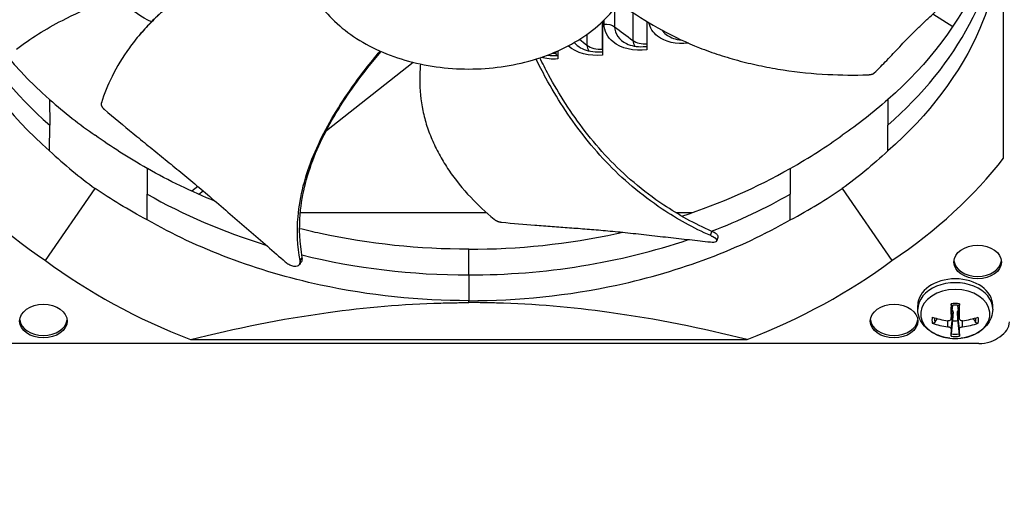
# Model space of a CAD drawing. Units: inches. Extents: x 0.5 to 67.5, y 1.5 to 42.5.
# Drawn here: x 10.5 to 14.7, y 30.1 to 32.2 of the extents above; entities that cross this region are included whole.
import ezdxf

# ---------------------------------------------------------------- set-up
doc = ezdxf.new("R2010")
doc.units = ezdxf.units.IN
doc.header["$LTSCALE"] = 4
doc.header["$MEASUREMENT"] = 0
for name, color, linetype, lineweight in [('Motor', 95, 'Continuous', 25), ('Visible (ANSI)', 7, 'Continuous', 25), ('Visible Narrow (ANSI)', 7, 'Continuous', 25)]:
    doc.layers.add(name, color=color, linetype=linetype, lineweight=lineweight)

msp = doc.modelspace()

# ---------------------------------------------------------------- linework, layer by layer
at = {"layer": 'Motor'}
for p, q in [((14.7279, 31.5831), (14.7279, 33.2748)), ((14.424, 32.203), (14.5095, 32.1494)), ((11.817, 31.7023), (12.1904, 31.9951)), ((10.6278, 31.8355), (10.6283, 31.7244)), ((14.2301, 31.8355), (14.2297, 31.7244)), ((10.6278, 31.6142), (10.6283, 31.7244)), ((11.8095, 31.6963), (11.8095, 31.6964)), ((14.2301, 31.6142), (14.2297, 31.7244)), ((10.5669, 31.67), (10.5666, 31.6699)), ((14.291, 31.67), (14.2913, 31.6699)), ((11.0476, 31.5386), (11.0471, 31.4283)), ((13.8103, 31.5386), (13.8108, 31.4283)), ((11.0474, 31.4929), (11.0474, 31.4929)), ((13.8105, 31.4929), (13.8105, 31.4929)), ((10.6101, 31.1428), (10.8239, 31.452)), ((11.2644, 31.4616), (11.2384, 31.4409)), ((11.2881, 31.4416), (11.2696, 31.4269)), ((14.034, 31.452), (14.2479, 31.1428)), ((11.0476, 31.3173), (11.0471, 31.4283)), ((13.8103, 31.3173), (13.8108, 31.4283)), ((11.0474, 31.3598), (11.0474, 31.3597)), ((13.8105, 31.3598), (13.8105, 31.3597)), ((11.7054, 31.3486), (12.5051, 31.3486)), ((13.2843, 31.3486), (13.2843, 31.3486)), ((13.319, 31.3486), (13.3885, 31.3486)), ((13.3207, 31.3262), (13.3207, 31.3262)), ((11.6926, 31.2821), (11.6926, 31.2821)), ((11.1396, 31.2675), (11.1392, 31.2675)), ((13.4958, 31.229), (13.4954, 31.2276)), ((13.7188, 31.2675), (13.7183, 31.2675)), ((12.429, 31.0808), (12.429, 31.1915)), ((11.3509, 31.1713), (11.3511, 31.1713)), ((11.7015, 31.1262), (11.7009, 31.1255)), ((12.429, 31.0808), (12.429, 30.9702)), ((12.429, 30.9619), (12.429, 30.97)), ((14.3589, 30.9336), (14.3589, 30.9501)), ((14.5018, 30.8919), (14.5092, 30.9514)), ((14.5019, 30.8931), (14.5091, 30.9514)), ((14.5379, 30.8919), (14.5305, 30.9514)), ((14.5379, 30.8931), (14.5307, 30.9514)), ((14.6809, 30.9336), (14.6809, 30.9501)), ((14.5019, 30.8489), (14.5102, 30.9161)), ((14.5379, 30.8489), (14.5295, 30.9161)), ((14.4886, 30.8583), (14.4885, 30.8837)), ((14.5512, 30.8583), (14.5513, 30.8837)), ((14.6207, 30.7859), (10.2372, 30.7859)), ((11.2327, 30.8033), (13.6252, 30.8033))]:
    msp.add_line(p, q, dxfattribs=at)
msp.add_arc((14.5199, 31.0168), 0.2093, 263.5617, 276.4383, dxfattribs=at)
for centre, major_axis, ratio, start_param, end_param in [((12.4179, 32.7016), (2.281, 0), 0.690922, 3.175439, 3.810372), ((12.4401, 32.7016), (2.281, 0), 0.690922, 5.614406, 6.249339), ((12.4612, 32.4533), (2.6381, 0.0406), 0.689103, 3.618289, 3.924082), ((12.3967, 32.4533), (2.6381, -0.0406), 0.689103, 5.500696, 5.806489), ((12.429, 32.6937), (2.2287, 0), 0.723671, 4.04361, 4.310617), ((12.429, 32.6937), (2.2287, 0), 0.723671, 5.19975, 5.381168), ((12.429, 32.6937), (2.2287, 0), 0.723671, 4.712389, 5.150237), ((12.429, 32.6937), (2.2287, 0), 0.723671, 4.384852, 4.712389), ((12.4634, 32.4517), (2.5714, 0.0461), 0.72528, 3.894577, 4.20037), ((12.3945, 32.4517), (2.5714, -0.0461), 0.72528, 5.224407, 5.530201), ((14.6162, 31.1469), (-0.1021, 0), 0.707107, 0.073192, 3.0684), ((14.5199, 30.9501), (-0.161, 0), 0.707107, 3.141593, 6.283185), ((14.5199, 30.9336), (0.161, 0), 0.707107, 0, 3.141593), ((14.5199, 30.9128), (-0.1489, 0), 0.707107, 1.729049, 7.695729), ((14.5209, 31.0167), (-0.0082, -0.2091), 0.084056, 5.007479, 5.34807), ((14.5199, 30.8868), (-0.1003, 0), 0.707107, 4.530132, 4.894646), ((14.5188, 31.0167), (-0.0082, 0.2091), 0.084056, 4.076708, 4.417299), ((14.5199, 30.8868), (-0.1003, 0), 0.707107, 6.100929, 6.465442), ((14.5198, 31.016), (-0.2091, 0.0087), 0.64243, 1.106822, 1.447413), ((14.5199, 30.8894), (-0.089, 0), 0.707107, 6.174226, 6.48113), ((14.5199, 31.016), (-0.2091, -0.0087), 0.64243, 1.694179, 2.034771), ((14.5199, 30.8894), (0.089, 0), 0.707107, 6.085241, 6.392145), ((14.5199, 30.8868), (0.1003, 0), 0.707107, 6.100929, 6.465442), ((10.601, 30.8929), (0.1021, 0), 0.707107, 3.214785, 6.209993), ((14.2569, 30.8929), (-0.1021, 0), 0.707107, 0.073192, 3.0684), ((14.5198, 31.0174), (0.209, 0.0103), 0.765687, 4.184025, 4.524617), ((14.5209, 31.0167), (-0.0176, -0.2086), 0.039201, 5.650813, 5.991405), ((14.5199, 30.9274), (-0.0621, 0), 0.707107, 1.377291, 1.764301), ((14.5188, 31.0167), (0.0176, -0.2086), 0.039201, 0.29178, 0.632372), ((14.5199, 31.0174), (0.209, -0.0103), 0.765687, 4.900161, 5.240753), ((14.6281, 30.8791), (0.1245, 0), 0.690922, 5.443785, 6.283185), ((14.5199, 30.8868), (0.1003, 0), 0.707107, 4.530132, 4.894646), ((14.5199, 30.8894), (-0.089, 0), 0.707107, 1.372852, 1.768741), ((14.6207, 30.8739), (0.1216, 0), 0.723671, 4.712389, 5.551789)]:
    msp.add_ellipse(centre, major_axis=major_axis, ratio=ratio, start_param=start_param, end_param=end_param, dxfattribs=at)
for centre in [(14.6162, 31.1364), (10.601, 30.8823), (14.2569, 30.8823)]:
    msp.add_ellipse(centre, major_axis=(-0.1021, 0), ratio=0.707107, dxfattribs=at)
for points, knots in [([(12.429, 32.981), (12.4272, 32.981), (12.4254, 32.981), (12.4236, 32.981), (12.3315, 32.9805), (12.2395, 32.9673), (12.1544, 32.9424), (12.0676, 32.917), (11.988, 32.8794), (11.9216, 32.8324), (11.8552, 32.7855), (11.802, 32.7292), (11.766, 32.6678), (11.7301, 32.6064), (11.7114, 32.5401), (11.7114, 32.4736), (11.7114, 32.4724), (11.7114, 32.4711), (11.7114, 32.4699), (11.7121, 32.4047), (11.7308, 32.3397), (11.766, 32.2795), (11.802, 32.2181), (11.8552, 32.1618), (11.9216, 32.1149), (11.988, 32.0679), (12.0676, 32.0303), (12.1544, 32.0049), (12.1978, 31.9922), (12.2429, 31.9825), (12.289, 31.976), (12.335, 31.9695), (12.382, 31.9663), (12.429, 31.9663)], [-2.254149, -2.254149, -2.254149, -2.254149, -2.248812, -2.248812, -2.248812, -1.972384, -1.972384, -1.972384, -1.690612, -1.690612, -1.690612, -1.408843, -1.408843, -1.408843, -1.127075, -1.127075, -1.127075, -1.121743, -1.121743, -1.121743, -0.845316, -0.845316, -0.845316, -0.563549, -0.563549, -0.563549, -0.281776, -0.281776, -0.281776, -0.140888, -0.140888, -0.140888, 0, 0, 0, 0]), ([(12.429, 31.9663), (12.4759, 31.9663), (12.5229, 31.9695), (12.5689, 31.976), (12.615, 31.9825), (12.6601, 31.9922), (12.7036, 32.0049), (12.7903, 32.0303), (12.8699, 32.0679), (12.9363, 32.1149), (13.0028, 32.1618), (13.0559, 32.2181), (13.0919, 32.2795), (13.1278, 32.3408), (13.1465, 32.4072), (13.1465, 32.4736), (13.1465, 32.4749), (13.1465, 32.4762), (13.1465, 32.4774), (13.1458, 32.5426), (13.1272, 32.6076), (13.0919, 32.6678), (13.0559, 32.7292), (13.0028, 32.7854), (12.9364, 32.8324), (12.8699, 32.8794), (12.7903, 32.917), (12.7036, 32.9424), (12.6168, 32.9678), (12.5229, 32.981), (12.429, 32.981)], [-4.508298, -4.508298, -4.508298, -4.508298, -4.367414, -4.367414, -4.367414, -4.226523, -4.226523, -4.226523, -3.944761, -3.944761, -3.944761, -3.662992, -3.662992, -3.662992, -3.381224, -3.381224, -3.381224, -3.375886, -3.375886, -3.375886, -3.099458, -3.099458, -3.099458, -2.817686, -2.817686, -2.817686, -2.535918, -2.535918, -2.535918, -2.254149, -2.254149, -2.254149, -2.254149]), ([(10.1424, 32.7016), (10.154, 32.5881), (10.1836, 32.474), (10.232, 32.362), (10.3158, 32.1678), (10.4525, 31.9886), (10.6277, 31.8354)], [-2.614217, -2.614217, -2.614217, -2.614217, -2.063884, -2.063884, -2.063884, -1.110055, -1.110055, -1.110055, -1.110055]), ([(14.7155, 32.7016), (14.7039, 32.5881), (14.6743, 32.474), (14.6259, 32.362), (14.5421, 32.1678), (14.4055, 31.9886), (14.2302, 31.8354)], [-2.614217, -2.614217, -2.614217, -2.614217, -2.063884, -2.063884, -2.063884, -1.110055, -1.110055, -1.110055, -1.110055]), ([(10.1367, 32.5909), (10.1367, 32.4415), (10.1679, 32.2892), (10.232, 32.1407), (10.3158, 31.9465), (10.4525, 31.7673), (10.6277, 31.6141)], [-2.793696, -2.793696, -2.793696, -2.793696, -2.063884, -2.063884, -2.063884, -1.110055, -1.110055, -1.110055, -1.110055]), ([(14.7212, 32.5909), (14.7212, 32.4415), (14.6901, 32.2892), (14.6259, 32.1407), (14.5421, 31.9465), (14.4055, 31.7673), (14.2302, 31.6141)], [-2.793696, -2.793696, -2.793696, -2.793696, -2.063884, -2.063884, -2.063884, -1.110055, -1.110055, -1.110055, -1.110055]), ([(10.4849, 32.0514), (10.5448, 32.0972), (10.6588, 32.168), (10.838, 32.2491), (11.006, 32.3076), (11.1812, 32.3542), (11.3611, 32.391), (11.5389, 32.4184), (11.6567, 32.4319), (11.7132, 32.4375)], [0.110674, 0.110674, 0.110674, 0.110674, 0.378033, 0.56705, 0.756067, 0.945083, 1.1341, 1.323116, 1.497392, 1.497392, 1.497392, 1.497392]), ([(11.3911, 32.3947), (11.3722, 32.3854), (11.3016, 32.3489), (11.212, 32.2932), (11.1265, 32.2261), (11.0682, 32.1725), (11.0244, 32.1255), (10.9925, 32.0867), (10.9476, 32.0276), (10.8948, 31.9391), (10.8622, 31.8589), (10.85, 31.8213)], [-1.0127512, -1.0127512, -1.0127512, -1.0127512, -0.9450832, -0.7560665, -0.6615582, -0.5670499, -0.4725416, -0.4252874, -0.3780333, -0.1890166, -0.0211877, -0.0211877, -0.0211877, -0.0211877]), ([(11.3829, 32.3933), (11.3691, 32.3864), (11.3555, 32.3794), (11.3421, 32.3723), (11.2913, 32.3451), (11.2433, 32.3156), (11.1989, 32.2836), (11.1767, 32.2676), (11.1555, 32.251), (11.1352, 32.2339), (11.1148, 32.2168), (11.0955, 32.1991), (11.0771, 32.181), (11.0587, 32.1628), (11.0413, 32.1442), (11.0249, 32.1252), (11.0241, 32.1244), (11.0234, 32.1235), (11.0227, 32.1227)], [-0.9948848, -0.9948848, -0.9948848, -0.9948848, -0.9450832, -0.9450832, -0.9450832, -0.7560665, -0.7560665, -0.7560665, -0.6615582, -0.6615582, -0.6615582, -0.5670499, -0.5670499, -0.5670499, -0.4725416, -0.4725416, -0.4725416, -0.4683512, -0.4683512, -0.4683512, -0.4683512]), ([(13.074, 32.2515), (13.0874, 32.2417), (13.1462, 32.1998), (13.2573, 32.1305), (13.3912, 32.0673), (13.5059, 32.0261), (13.5951, 31.9999), (13.6716, 31.982), (13.7338, 31.9701), (13.8279, 31.9545), (13.965, 31.9407), (14.0867, 31.9396), (14.1434, 31.9414)], [-1.190458, -1.190458, -1.190458, -1.190458, -1.1341, -0.945083, -0.756067, -0.661558, -0.56705, -0.472542, -0.425287, -0.378033, -0.189017, -0.021188, -0.021188, -0.021188, -0.021188]), ([(14.172, 31.9492), (14.1912, 31.968), (14.2088, 31.9859), (14.2257, 32.0035), (14.2352, 32.0134), (14.2444, 32.0232), (14.2536, 32.033), (14.2628, 32.0427), (14.272, 32.0524), (14.2812, 32.0622), (14.2905, 32.072), (14.2998, 32.0818), (14.3094, 32.0918), (14.319, 32.1017), (14.3289, 32.1118), (14.3392, 32.1221), (14.3495, 32.1324), (14.3601, 32.1429), (14.3715, 32.1537), (14.3828, 32.1646), (14.3948, 32.1757), (14.4067, 32.1869), (14.4186, 32.198), (14.4305, 32.2091), (14.4424, 32.2202), (14.4543, 32.2313), (14.4662, 32.2425), (14.4781, 32.2536), (14.4896, 32.2643), (14.5011, 32.2751), (14.5126, 32.2858)], [-0.9201852, -0.9201852, -0.9201852, -0.9201852, -0.7810429, -0.7810429, -0.7810429, -0.7029386, -0.7029386, -0.7029386, -0.6248343, -0.6248343, -0.6248343, -0.54673, -0.54673, -0.54673, -0.4686257, -0.4686257, -0.4686257, -0.3905214, -0.3905214, -0.3905214, -0.3124171, -0.3124171, -0.3124171, -0.2343129, -0.2343129, -0.2343129, -0.1562086, -0.1562086, -0.1562086, -0.0807838, -0.0807838, -0.0807838, -0.0807838]), ([(11.7038, 31.1425), (11.6922, 31.2047), (11.6881, 31.3129), (11.7146, 31.4641), (11.7587, 31.5948), (11.8207, 31.7221), (11.8967, 31.8461), (11.9741, 31.9528), (12.0268, 32.0177), (12.0484, 32.0435)], [0.110674, 0.110674, 0.110674, 0.110674, 0.378033, 0.56705, 0.756067, 0.945083, 1.1341, 1.323116, 1.449495, 1.449495, 1.449495, 1.449495]), ([(11.7138, 31.1561), (11.7021, 31.2177), (11.6978, 31.3249), (11.7239, 31.475), (11.768, 31.6049), (11.83, 31.7313), (11.9063, 31.8542), (11.9823, 31.9572), (12.0331, 32.0188), (12.0526, 32.0417)], [0.111902, 0.111902, 0.111902, 0.111902, 0.378033, 0.56705, 0.756067, 0.945083, 1.1341, 1.323116, 1.43693, 1.43693, 1.43693, 1.43693]), ([(13.4688, 31.2497), (13.3945, 31.2826), (13.2753, 31.3488), (13.1291, 31.4593), (13.0162, 31.5666), (12.9183, 31.6816), (12.833, 31.8024), (12.7677, 31.9122), (12.7317, 31.9818), (12.7181, 32.0093)], [0.110674, 0.110674, 0.110674, 0.110674, 0.378033, 0.56705, 0.756067, 0.945083, 1.1341, 1.323116, 1.445548, 1.445548, 1.445548, 1.445548]), ([(13.4734, 31.2683), (13.3999, 31.3008), (13.2817, 31.3663), (13.1367, 31.4759), (13.0245, 31.5826), (12.9274, 31.697), (12.8432, 31.8172), (12.7805, 31.9237), (12.7464, 31.99), (12.7344, 32.0145)], [0.111902, 0.111902, 0.111902, 0.111902, 0.378033, 0.56705, 0.756067, 0.945083, 1.1341, 1.323116, 1.433089, 1.433089, 1.433089, 1.433089]), ([(12.2213, 31.988), (12.2194, 31.9659), (12.2162, 31.8987), (12.2247, 31.8092), (12.2481, 31.721), (12.2729, 31.656), (12.2992, 31.603), (12.3234, 31.5617), (12.3628, 31.5006), (12.4304, 31.4172), (12.502, 31.3502), (12.5376, 31.3206)], [-1.037701, -1.037701, -1.037701, -1.037701, -0.945083, -0.756067, -0.661558, -0.56705, -0.472542, -0.425287, -0.378033, -0.189017, -0.021188, -0.021188, -0.021188, -0.021188]), ([(14.1434, 31.9414), (14.1441, 31.9414), (14.1448, 31.9415), (14.1455, 31.9415), (14.1462, 31.9415), (14.1469, 31.9416), (14.1476, 31.9416), (14.1483, 31.9417), (14.149, 31.9418), (14.1497, 31.9418), (14.1505, 31.9419), (14.1512, 31.942), (14.1519, 31.9421), (14.1526, 31.9422), (14.1533, 31.9423), (14.154, 31.9424), (14.1547, 31.9425), (14.1554, 31.9426), (14.156, 31.9427), (14.1567, 31.9429), (14.1574, 31.943), (14.1581, 31.9432), (14.1587, 31.9433), (14.1594, 31.9435), (14.16, 31.9436), (14.1606, 31.9438), (14.1612, 31.9439), (14.1619, 31.9441), (14.1625, 31.9443), (14.163, 31.9445), (14.1636, 31.9447), (14.1642, 31.9449), (14.1647, 31.9451), (14.1652, 31.9453), (14.1657, 31.9454), (14.1662, 31.9457), (14.1667, 31.9459), (14.1672, 31.9461), (14.1677, 31.9463), (14.1681, 31.9465), (14.1685, 31.9467), (14.1689, 31.9469), (14.1693, 31.9472), (14.1697, 31.9474), (14.17, 31.9476), (14.1704, 31.9478), (14.1707, 31.948), (14.171, 31.9483), (14.1713, 31.9485), (14.1715, 31.9487), (14.1718, 31.9489), (14.172, 31.9492)], [-0.03723766, -0.03723766, -0.03723766, -0.03723766, -0.03516344, -0.03516344, -0.03516344, -0.03304785, -0.03304785, -0.03304785, -0.03089505, -0.03089505, -0.03089505, -0.02870973, -0.02870973, -0.02870973, -0.02649704, -0.02649704, -0.02649704, -0.02426256, -0.02426256, -0.02426256, -0.02201224, -0.02201224, -0.02201224, -0.01975229, -0.01975229, -0.01975229, -0.01748905, -0.01748905, -0.01748905, -0.01522896, -0.01522896, -0.01522896, -0.01297838, -0.01297838, -0.01297838, -0.01074353, -0.01074353, -0.01074353, -0.00853037, -0.00853037, -0.00853037, -0.00634449, -0.00634449, -0.00634449, -0.0041911, -0.0041911, -0.0041911, -0.00207488, -0.00207488, -0.00207488, 0, 0, 0, 0]), ([(10.85, 31.8213), (10.8498, 31.8208), (10.8497, 31.8204), (10.8496, 31.8199), (10.8495, 31.8194), (10.8494, 31.8189), (10.8493, 31.8184), (10.8492, 31.8179), (10.8492, 31.8173), (10.8492, 31.8168), (10.8492, 31.8163), (10.8492, 31.8157), (10.8492, 31.8152), (10.8492, 31.8146), (10.8493, 31.814), (10.8494, 31.8135), (10.8494, 31.8129), (10.8495, 31.8123), (10.8497, 31.8117), (10.8498, 31.8111), (10.85, 31.8105), (10.8501, 31.8099), (10.8503, 31.8093), (10.8505, 31.8087), (10.8507, 31.8081), (10.851, 31.8075), (10.8512, 31.8069), (10.8515, 31.8063), (10.8518, 31.8057), (10.8521, 31.8051), (10.8524, 31.8045), (10.8527, 31.8039), (10.8531, 31.8033), (10.8534, 31.8027), (10.8538, 31.8021), (10.8542, 31.8016), (10.8546, 31.801), (10.855, 31.8004), (10.8554, 31.7999), (10.8558, 31.7993), (10.8563, 31.7988), (10.8567, 31.7982), (10.8572, 31.7977), (10.8577, 31.7972), (10.8581, 31.7966), (10.8586, 31.7961), (10.8591, 31.7956), (10.8596, 31.7952), (10.8601, 31.7947), (10.8606, 31.7942), (10.8611, 31.7938), (10.8617, 31.7933)], [-0.03723766, -0.03723766, -0.03723766, -0.03723766, -0.03516344, -0.03516344, -0.03516344, -0.03304785, -0.03304785, -0.03304785, -0.03089505, -0.03089505, -0.03089505, -0.02870973, -0.02870973, -0.02870973, -0.02649704, -0.02649704, -0.02649704, -0.02426256, -0.02426256, -0.02426256, -0.02201224, -0.02201224, -0.02201224, -0.01975229, -0.01975229, -0.01975229, -0.01748905, -0.01748905, -0.01748905, -0.01522896, -0.01522896, -0.01522896, -0.01297838, -0.01297838, -0.01297838, -0.01074353, -0.01074353, -0.01074353, -0.00853037, -0.00853037, -0.00853037, -0.00634449, -0.00634449, -0.00634449, -0.0041911, -0.0041911, -0.0041911, -0.00207488, -0.00207488, -0.00207488, 0, 0, 0, 0]), ([(10.8617, 31.7933), (10.9054, 31.7563), (10.9462, 31.7225), (10.9858, 31.6901), (11.008, 31.6719), (11.0298, 31.6541), (11.0515, 31.6364), (11.0732, 31.6188), (11.0948, 31.6012), (11.1166, 31.5835), (11.1384, 31.5657), (11.1604, 31.5478), (11.1828, 31.5293), (11.2053, 31.5108), (11.2282, 31.4918), (11.2519, 31.4721), (11.2755, 31.4523), (11.2999, 31.4317), (11.3254, 31.4098), (11.3509, 31.388), (11.3777, 31.3648), (11.4043, 31.3418), (11.4309, 31.3188), (11.4574, 31.2958), (11.484, 31.2728), (11.5105, 31.2498), (11.5371, 31.2268), (11.5637, 31.2039), (11.5893, 31.1816), (11.615, 31.1594), (11.6407, 31.1372)], [-0.9201852, -0.9201852, -0.9201852, -0.9201852, -0.7810429, -0.7810429, -0.7810429, -0.7029386, -0.7029386, -0.7029386, -0.6248343, -0.6248343, -0.6248343, -0.54673, -0.54673, -0.54673, -0.4686257, -0.4686257, -0.4686257, -0.3905214, -0.3905214, -0.3905214, -0.3124171, -0.3124171, -0.3124171, -0.2343129, -0.2343129, -0.2343129, -0.1562086, -0.1562086, -0.1562086, -0.0807838, -0.0807838, -0.0807838, -0.0807838]), ([(12.429, 30.97), (12.2177, 30.9701), (12.0023, 30.9921), (11.7922, 31.0374), (11.5175, 31.0967), (11.2642, 31.1933), (11.0475, 31.3172)], [-2.793696, -2.793696, -2.793696, -2.793696, -2.063884, -2.063884, -2.063884, -1.110055, -1.110055, -1.110055, -1.110055]), ([(12.429, 30.97), (12.6403, 30.9701), (12.8556, 30.9921), (13.0657, 31.0374), (13.3404, 31.0967), (13.5937, 31.1933), (13.8104, 31.3172)], [-2.793696, -2.793696, -2.793696, -2.793696, -2.063884, -2.063884, -2.063884, -1.110055, -1.110055, -1.110055, -1.110055]), ([(12.5376, 31.3206), (12.538, 31.3202), (12.5385, 31.3199), (12.539, 31.3195), (12.5394, 31.3192), (12.5399, 31.3188), (12.5404, 31.3184), (12.541, 31.3181), (12.5415, 31.3177), (12.542, 31.3174), (12.5426, 31.317), (12.5432, 31.3167), (12.5437, 31.3163), (12.5443, 31.316), (12.5449, 31.3156), (12.5456, 31.3153), (12.5462, 31.3149), (12.5468, 31.3146), (12.5475, 31.3143), (12.5481, 31.314), (12.5488, 31.3136), (12.5495, 31.3133), (12.5501, 31.313), (12.5508, 31.3127), (12.5515, 31.3124), (12.5522, 31.3121), (12.5529, 31.3119), (12.5536, 31.3116), (12.5543, 31.3113), (12.555, 31.3111), (12.5557, 31.3108), (12.5564, 31.3106), (12.5572, 31.3103), (12.5579, 31.3101), (12.5586, 31.3099), (12.5593, 31.3097), (12.56, 31.3095), (12.5607, 31.3093), (12.5614, 31.3091), (12.5621, 31.3089), (12.5628, 31.3088), (12.5635, 31.3086), (12.5641, 31.3085), (12.5648, 31.3084), (12.5655, 31.3082), (12.5661, 31.3081), (12.5668, 31.308), (12.5674, 31.3079), (12.5681, 31.3078), (12.5687, 31.3077), (12.5693, 31.3077), (12.5699, 31.3076)], [-0.03723766, -0.03723766, -0.03723766, -0.03723766, -0.03516344, -0.03516344, -0.03516344, -0.03304785, -0.03304785, -0.03304785, -0.03089505, -0.03089505, -0.03089505, -0.02870973, -0.02870973, -0.02870973, -0.02649704, -0.02649704, -0.02649704, -0.02426256, -0.02426256, -0.02426256, -0.02201224, -0.02201224, -0.02201224, -0.01975229, -0.01975229, -0.01975229, -0.01748905, -0.01748905, -0.01748905, -0.01522896, -0.01522896, -0.01522896, -0.01297838, -0.01297838, -0.01297838, -0.01074353, -0.01074353, -0.01074353, -0.00853037, -0.00853037, -0.00853037, -0.00634449, -0.00634449, -0.00634449, -0.0041911, -0.0041911, -0.0041911, -0.00207488, -0.00207488, -0.00207488, 0, 0, 0, 0]), ([(12.429, 31.1913), (12.2177, 31.1914), (12.0023, 31.2134), (11.7922, 31.2587), (11.7619, 31.2653), (11.732, 31.2722), (11.7023, 31.2797)], [-2.7936965, -2.7936965, -2.7936965, -2.7936965, -2.0638841, -2.0638841, -2.0638841, -1.9588719, -1.9588719, -1.9588719, -1.9588719]), ([(12.5699, 31.3076), (12.6203, 31.3027), (12.6672, 31.2987), (12.7125, 31.2952), (12.7379, 31.2932), (12.7628, 31.2913), (12.7876, 31.2895), (12.8124, 31.2877), (12.8371, 31.2859), (12.862, 31.284), (12.8868, 31.2822), (12.912, 31.2803), (12.9377, 31.2782), (12.9634, 31.2761), (12.9897, 31.2739), (13.0169, 31.2714), (13.0441, 31.269), (13.0722, 31.2663), (13.1018, 31.2632), (13.1313, 31.2601), (13.1623, 31.2566), (13.1933, 31.2531), (13.2242, 31.2497), (13.255, 31.2462), (13.2858, 31.2428), (13.3166, 31.2394), (13.3475, 31.2359), (13.3784, 31.2325), (13.4082, 31.2292), (13.438, 31.2259), (13.4678, 31.2225)], [-0.9201852, -0.9201852, -0.9201852, -0.9201852, -0.7810429, -0.7810429, -0.7810429, -0.7029386, -0.7029386, -0.7029386, -0.6248343, -0.6248343, -0.6248343, -0.54673, -0.54673, -0.54673, -0.4686257, -0.4686257, -0.4686257, -0.3905214, -0.3905214, -0.3905214, -0.3124171, -0.3124171, -0.3124171, -0.2343129, -0.2343129, -0.2343129, -0.1562086, -0.1562086, -0.1562086, -0.0807838, -0.0807838, -0.0807838, -0.0807838]), ([(12.429, 31.1913), (12.6403, 31.1914), (12.8556, 31.2134), (13.0657, 31.2587), (13.0742, 31.2606), (13.0825, 31.2624), (13.0909, 31.2643)], [-2.7936965, -2.7936965, -2.7936965, -2.7936965, -2.0638841, -2.0638841, -2.0638841, -2.0346723, -2.0346723, -2.0346723, -2.0346723]), ([(13.4678, 31.2225), (13.4731, 31.2219), (13.478, 31.2218), (13.4863, 31.2222), (13.4896, 31.2229), (13.4942, 31.2251), (13.4955, 31.2266), (13.4956, 31.2304), (13.4945, 31.2326), (13.4901, 31.2373), (13.4869, 31.2398), (13.4789, 31.2448), (13.4741, 31.2473), (13.4688, 31.2497)], [-0.2860676, -0.2860676, -0.2860676, -0.2860676, -0.2392267, -0.2392267, -0.1919871, -0.1919871, -0.1430353, -0.1430353, -0.0940791, -0.0940791, -0.0468753, -0.0468753, -0.0000127, -0.0000127, -0.0000127, -0.0000127]), ([(13.5001, 31.2462), (13.5002, 31.2465), (13.5003, 31.2468), (13.5003, 31.249), (13.4992, 31.2512), (13.4947, 31.256), (13.4915, 31.2585), (13.4835, 31.2635), (13.4787, 31.266), (13.4734, 31.2683)], [0.134692, 0.134692, 0.134692, 0.134692, 0.1430679, 0.1430679, 0.1920217, 0.1920217, 0.2392236, 0.2392236, 0.2861244, 0.2861244, 0.2861244, 0.2861244]), ([(11.711, 31.139), (11.7121, 31.1405), (11.7129, 31.1422), (11.7146, 31.1476), (11.7147, 31.1517), (11.7138, 31.1561)], [0.21368691, 0.21368691, 0.21368691, 0.21368691, 0.23922364, 0.23922364, 0.28612437, 0.28612437, 0.28612437, 0.28612437]), ([(11.6407, 31.1372), (11.6453, 31.1332), (11.6503, 31.1297), (11.6608, 31.1238), (11.6662, 31.1215), (11.6767, 31.1185), (11.6817, 31.1179), (11.6907, 31.1186), (11.6945, 31.1199), (11.7003, 31.1241), (11.7024, 31.127), (11.7045, 31.134), (11.7047, 31.138), (11.7038, 31.1425)], [-0.2860676, -0.2860676, -0.2860676, -0.2860676, -0.2392267, -0.2392267, -0.1919871, -0.1919871, -0.1430353, -0.1430353, -0.0940791, -0.0940791, -0.0468753, -0.0468753, -0.0000127, -0.0000127, -0.0000127, -0.0000127]), ([(11.2327, 30.8033), (11.4262, 30.8515), (11.6238, 30.8917), (11.9856, 30.9416), (12.1464, 30.9556), (12.3329, 30.9608), (12.3561, 30.9613), (12.3888, 30.9617), (12.3982, 30.9618), (12.4114, 30.9618), (12.4151, 30.9619), (12.4221, 30.9619), (12.4255, 30.9619), (12.429, 30.9619)], [-3.113388, -3.113388, -3.113388, -3.113388, -1.548742, -1.548742, -0.303011, -0.303011, -0.126062, -0.126062, -0.054017, -0.054017, -0.025984, -0.025984, -0.000001, -0.000001, -0.000001, -0.000001]), ([(13.6252, 30.8033), (13.4317, 30.8515), (13.2341, 30.8917), (12.8723, 30.9416), (12.7116, 30.9556), (12.525, 30.9608), (12.5018, 30.9613), (12.4691, 30.9617), (12.4597, 30.9618), (12.4465, 30.9618), (12.4429, 30.9619), (12.4358, 30.9619), (12.4324, 30.9619), (12.429, 30.9619)], [0, 0, 0, 0, 1.562831, 1.562831, 2.807116, 2.807116, 2.983859, 2.983859, 3.055821, 3.055821, 3.08382, 3.08382, 3.109774, 3.109774, 3.109774, 3.109774]), ([(14.4964, 30.8088), (14.4825, 30.8103), (14.4689, 30.8133), (14.4428, 30.822), (14.4303, 30.8278), (14.4074, 30.842), (14.397, 30.8506), (14.3792, 30.8704), (14.3718, 30.8818), (14.3617, 30.9064), (14.3589, 30.9197), (14.3589, 30.9333), (14.3589, 30.9334), (14.3589, 30.9336)], [1.729049, 1.729049, 1.729049, 1.729049, 2.011558, 2.011558, 2.294067, 2.294067, 2.576575, 2.576575, 2.859084, 2.859084, 3.138313, 3.138313, 3.141593, 3.141593, 3.141593, 3.141593]), ([(14.5022, 30.9506), (14.5022, 30.9506), (14.5021, 30.9506), (14.5021, 30.9506), (14.502, 30.9508), (14.5018, 30.9516), (14.5018, 30.9523), (14.5017, 30.9538), (14.5017, 30.9548), (14.5017, 30.956), (14.5017, 30.9563), (14.5017, 30.9566)], [0.07738763, 0.07738763, 0.07738763, 0.07738763, 0.0775529, 0.0775529, 0.0852917, 0.0852917, 0.09311932, 0.09311932, 0.10095261, 0.10095261, 0.10310944, 0.10310944, 0.10310944, 0.10310944]), ([(14.5022, 30.9506), (14.5045, 30.9509), (14.5068, 30.9512), (14.5116, 30.9516), (14.5139, 30.9517), (14.5187, 30.9519), (14.5211, 30.9519), (14.5258, 30.9517), (14.5282, 30.9516), (14.5329, 30.9512), (14.5353, 30.9509), (14.5376, 30.9506)], [4.5151519, 4.5151519, 4.5151519, 4.5151519, 4.5940467, 4.5940467, 4.6729416, 4.6729416, 4.7518364, 4.7518364, 4.8307312, 4.8307312, 4.9096261, 4.9096261, 4.9096261, 4.9096261]), ([(14.5381, 30.9566), (14.5381, 30.9563), (14.5381, 30.956), (14.5381, 30.9548), (14.538, 30.9538), (14.538, 30.9523), (14.5379, 30.9516), (14.5378, 30.9508), (14.5377, 30.9506), (14.5376, 30.9506), (14.5376, 30.9506), (14.5376, 30.9506)], [0.02121756, 0.02121756, 0.02121756, 0.02121756, 0.02337439, 0.02337439, 0.03120768, 0.03120768, 0.03903529, 0.03903529, 0.0467741, 0.0467741, 0.04693936, 0.04693936, 0.04693936, 0.04693936]), ([(14.6809, 30.9336), (14.6809, 30.921), (14.6785, 30.9085), (14.6694, 30.8845), (14.6625, 30.8732), (14.6454, 30.8531), (14.6352, 30.8443), (14.6127, 30.8295), (14.6004, 30.8235), (14.5745, 30.8143), (14.561, 30.8111), (14.5459, 30.8091), (14.5446, 30.8089), (14.5434, 30.8088)], [6.283185, 6.283185, 6.283185, 6.283185, 6.545597, 6.545597, 6.822672, 6.822672, 7.105181, 7.105181, 7.387689, 7.387689, 7.670198, 7.670198, 7.695729, 7.695729, 7.695729, 7.695729]), ([(14.5019, 30.8931), (14.5019, 30.8918), (14.5016, 30.8904), (14.5004, 30.888), (14.4995, 30.8869), (14.4972, 30.8852), (14.4958, 30.8845), (14.4927, 30.8836), (14.491, 30.8835), (14.4891, 30.8836), (14.4889, 30.8837), (14.4886, 30.8837)], [0, 0, 0, 0, 0.01235104, 0.01235104, 0.02470208, 0.02470208, 0.03702842, 0.03702842, 0.04935475, 0.04935475, 0.05144155, 0.05144155, 0.05144155, 0.05144155]), ([(14.5065, 30.9296), (14.5069, 30.9291), (14.5073, 30.9286), (14.5085, 30.9267), (14.5091, 30.9251), (14.5102, 30.9213), (14.5104, 30.9187), (14.5102, 30.9161)], [0.28772645, 0.28772645, 0.28772645, 0.28772645, 0.29257503, 0.29257503, 0.30558976, 0.30558976, 0.32475677, 0.32475677, 0.32475677, 0.32475677]), ([(14.5295, 30.9161), (14.5294, 30.9187), (14.5296, 30.9213), (14.5306, 30.9251), (14.5313, 30.9267), (14.5325, 30.9286), (14.5329, 30.9291), (14.5332, 30.9296)], [0.23436382, 0.23436382, 0.23436382, 0.23436382, 0.25353083, 0.25353083, 0.26654556, 0.26654556, 0.27139414, 0.27139414, 0.27139414, 0.27139414]), ([(14.5512, 30.8837), (14.5496, 30.8835), (14.5478, 30.8836), (14.5446, 30.8842), (14.5432, 30.8848), (14.5408, 30.8864), (14.5398, 30.8874), (14.5383, 30.8898), (14.538, 30.8911), (14.5379, 30.8927), (14.5379, 30.8929), (14.5379, 30.8931)], [0, 0, 0, 0, 0.01235104, 0.01235104, 0.02470208, 0.02470208, 0.03702842, 0.03702842, 0.04935475, 0.04935475, 0.05144155, 0.05144155, 0.05144155, 0.05144155]), ([(14.4326, 30.877), (14.4322, 30.8764), (14.4317, 30.8758), (14.4304, 30.8747), (14.4294, 30.8742), (14.4275, 30.8736), (14.4263, 30.8733), (14.4243, 30.8733), (14.423, 30.8735), (14.4218, 30.8738), (14.4216, 30.8739), (14.4213, 30.874)], [0.07128672, 0.07128672, 0.07128672, 0.07128672, 0.0775529, 0.0775529, 0.0852917, 0.0852917, 0.09311932, 0.09311932, 0.10095261, 0.10095261, 0.10310944, 0.10310944, 0.10310944, 0.10310944]), ([(14.4886, 30.8583), (14.4902, 30.8581), (14.4919, 30.8578), (14.4951, 30.8567), (14.4966, 30.8559), (14.499, 30.8544), (14.5, 30.8534), (14.5014, 30.8514), (14.5018, 30.8503), (14.5019, 30.8492), (14.5019, 30.849), (14.5019, 30.8489)], [0, 0, 0, 0, 0.01235104, 0.01235104, 0.02470208, 0.02470208, 0.03702842, 0.03702842, 0.04935475, 0.04935475, 0.05144155, 0.05144155, 0.05144155, 0.05144155]), ([(14.5379, 30.8489), (14.5378, 30.8498), (14.5381, 30.8509), (14.5394, 30.8529), (14.5403, 30.8539), (14.5425, 30.8556), (14.5439, 30.8564), (14.5471, 30.8575), (14.5488, 30.858), (14.5506, 30.8582), (14.5509, 30.8582), (14.5512, 30.8583)], [0, 0, 0, 0, 0.01235104, 0.01235104, 0.02470208, 0.02470208, 0.03702842, 0.03702842, 0.04935475, 0.04935475, 0.05144155, 0.05144155, 0.05144155, 0.05144155]), ([(14.6185, 30.874), (14.6182, 30.8739), (14.6179, 30.8738), (14.6167, 30.8735), (14.6155, 30.8733), (14.6135, 30.8733), (14.6122, 30.8736), (14.6104, 30.8742), (14.6094, 30.8747), (14.6081, 30.8758), (14.6075, 30.8764), (14.6071, 30.877)], [0.02121756, 0.02121756, 0.02121756, 0.02121756, 0.02337439, 0.02337439, 0.03120768, 0.03120768, 0.03903529, 0.03903529, 0.0467741, 0.0467741, 0.05304027, 0.05304027, 0.05304027, 0.05304027]), ([(14.5017, 30.8171), (14.5017, 30.8172), (14.5017, 30.8173), (14.5017, 30.8178), (14.5017, 30.8185), (14.5018, 30.82), (14.5018, 30.821), (14.502, 30.8229), (14.5021, 30.8241), (14.5022, 30.8259), (14.5023, 30.8268), (14.5024, 30.8277)], [0.02121756, 0.02121756, 0.02121756, 0.02121756, 0.02337439, 0.02337439, 0.03120768, 0.03120768, 0.03903529, 0.03903529, 0.0467741, 0.0467741, 0.05304027, 0.05304027, 0.05304027, 0.05304027]), ([(14.5374, 30.8277), (14.5375, 30.8268), (14.5375, 30.8259), (14.5377, 30.8241), (14.5378, 30.8229), (14.5379, 30.821), (14.538, 30.82), (14.538, 30.8185), (14.5381, 30.8178), (14.5381, 30.8173), (14.5381, 30.8172), (14.5381, 30.8171)], [0.07128672, 0.07128672, 0.07128672, 0.07128672, 0.0775529, 0.0775529, 0.0852917, 0.0852917, 0.09311932, 0.09311932, 0.10095261, 0.10095261, 0.10310944, 0.10310944, 0.10310944, 0.10310944])]:
    msp.add_open_spline(points, degree=3, knots=knots, dxfattribs=at)
for points in [[(11.0163, 32.1152), (11.0184, 32.1177), (11.0205, 32.1202), (11.0227, 32.1227)], [(10.6277, 31.8354), (10.6927, 31.7775), (10.7561, 31.7279), (10.8239, 31.6813)], [(14.2302, 31.8354), (14.1653, 31.7775), (14.1018, 31.7279), (14.034, 31.6813)], [(11.0475, 31.5386), (10.9638, 31.5858), (10.8918, 31.632), (10.8239, 31.6813)], [(13.8104, 31.5386), (13.8941, 31.5858), (13.9662, 31.632), (14.034, 31.6813)], [(10.6277, 31.6141), (10.6927, 31.5536), (10.7561, 31.5014), (10.8239, 31.452)], [(14.2302, 31.6141), (14.1653, 31.5536), (14.1018, 31.5014), (14.034, 31.452)], [(11.3408, 31.3968), (11.2373, 31.4386), (11.1392, 31.4861), (11.0477, 31.5385)], [(13.3442, 31.3338), (13.5123, 31.3886), (13.6691, 31.4577), (13.8103, 31.5385)], [(11.0475, 31.3172), (10.9638, 31.3619), (10.8918, 31.4054), (10.8239, 31.452)], [(13.8104, 31.3172), (13.8941, 31.3619), (13.9662, 31.4054), (14.034, 31.452)], [(11.2151, 31.2302), (11.2152, 31.2302), (11.2153, 31.2303), (11.2154, 31.2303)], [(11.2152, 31.2303), (11.2153, 31.2303), (11.2154, 31.2304), (11.2155, 31.2304)], [(13.4688, 31.2497), (13.4704, 31.2559), (13.4719, 31.2621), (13.4734, 31.2683)], [(13.5001, 31.2462), (13.4987, 31.2405), (13.4972, 31.2347), (13.4958, 31.229)], [(13.7034, 31.2599), (13.7035, 31.2599), (13.7036, 31.2599), (13.7037, 31.2599)], [(13.7034, 31.2599), (13.7035, 31.2599), (13.7036, 31.2599), (13.7038, 31.2599)], [(13.5636, 31.1948), (13.5637, 31.1948), (13.5638, 31.1948), (13.5639, 31.1948)], [(11.7038, 31.1425), (11.7072, 31.147), (11.7105, 31.1516), (11.7138, 31.1561)], [(11.711, 31.139), (11.7078, 31.1348), (11.7046, 31.1305), (11.7015, 31.1262)]]:
    msp.add_open_spline(points, degree=3, dxfattribs=at)
for points, weights in [([(13.4688, 31.2497), (13.4982, 31.2384), (13.4958, 31.229)], [0.999996391318, 0.702586721669, 0.717393017126]), ([(11.7038, 31.1425), (11.7062, 31.1325), (11.7015, 31.1262)], [0.999996391312, 0.845629979163, 0.775374133532]), ([(14.4326, 30.877), (14.4379, 30.8854), (14.4426, 30.8928)], [1.00365917717, 1.00847426615, 1.0096303294]), ([(14.5102, 30.9161), (14.5094, 30.9051), (14.5079, 30.8843)], [1.73210935317, 1.3854145754, 1]), ([(14.5318, 30.8843), (14.5303, 30.9051), (14.5295, 30.9161)], [1, 1.38541457538, 1.73210935313]), ([(14.5972, 30.8928), (14.6019, 30.8854), (14.6071, 30.877)], [1.00963032929, 1.00847426605, 1.00365917713]), ([(14.5079, 30.8843), (14.5056, 30.861), (14.5024, 30.8277)], [1, 1.01795398464, 1.00365917716]), ([(14.5374, 30.8277), (14.5341, 30.861), (14.5318, 30.8843)], [1.00365915768, 1.0179538839, 1])]:
    msp.add_rational_spline(points, weights, degree=2, dxfattribs=at)
at = {"layer": 'Visible (ANSI)'}
for p, q in [((13.004, 32.1702), (13.004, 32.0261)), ((13.195, 32.1704), (13.195, 32.0494)), ((12.8117, 32.0445), (12.8117, 32.0095))]:
    msp.add_line(p, q, dxfattribs=at)
for centre, major_axis, start_param, end_param in [((12.429, 31.961), (-3.95, 0), 4.712389, 10.993829), ((12.429, 32.2453), (3.9551, 0), 3.205127, 6.219651), ((12.429, 31.961), (-3.975, 0), 0, 3.141593), ((12.429, 31.961), (3.975, 0), 3.141593, 6.283185)]:
    msp.add_ellipse(centre, major_axis=major_axis, ratio=0.707107, start_param=start_param, end_param=end_param, dxfattribs=at)
for points, knots in [([(8.454, 31.961), (8.454, 32.2608), (8.5228, 32.5606), (8.7912, 33.1294), (8.9903, 33.3985), (9.4985, 33.8781), (9.807, 34.0888), (10.5022, 34.431), (10.8888, 34.5625), (11.7011, 34.7332), (12.1268, 34.7722), (12.974, 34.754), (13.3955, 34.6966), (14.1915, 34.4913), (14.5659, 34.3434), (15.2297, 33.9722), (15.519, 33.749), (15.9839, 33.2499), (16.1591, 32.9741), (16.3584, 32.4498), (16.404, 32.2054), (16.404, 31.961)], [0, 0, 0, 0, 0.322032, 0.322032, 0.642998, 0.642998, 0.962705, 0.962705, 1.282016, 1.282016, 1.601296, 1.601296, 1.920586, 1.920586, 2.239863, 2.239863, 2.559205, 2.559205, 2.879077, 2.879077, 3.141593, 3.141593, 3.141593, 3.141593]), ([(13.1064, 32.0756), (13.1159, 32.071), (13.1274, 32.0673), (13.152, 32.0628), (13.1654, 32.0619), (13.1843, 32.0627), (13.1897, 32.0632), (13.195, 32.0638)], [0, 0, 0, 0, 0.1111402, 0.1111402, 0.2193106, 0.2193106, 0.2611727, 0.2611727, 0.2611727, 0.2611727]), ([(13.3011, 32.1009), (13.3106, 32.097), (13.3221, 32.0939), (13.3369, 32.0921), (13.3393, 32.0919), (13.3417, 32.0917)], [0, 0, 0, 0, 0.1112595, 0.1112595, 0.1320064, 0.1320064, 0.1320064, 0.1320064]), ([(12.9097, 32.0576), (12.919, 32.0523), (12.9303, 32.0478), (12.9548, 32.0418), (12.9682, 32.04), (12.9892, 32.0397), (12.9966, 32.04), (13.004, 32.0407)], [0, 0, 0, 0, 0.1109827, 0.1109827, 0.2191267, 0.2191267, 0.2765766, 0.2765766, 0.2765766, 0.2765766]), ([(11.6355, 29.3736), (11.2811, 29.4249), (10.9367, 29.5106), (10.2942, 29.7444), (9.996, 29.8926), (9.4683, 30.2396), (9.2388, 30.4386), (8.8651, 30.8717), (8.721, 31.1059), (8.5365, 31.5703), (8.488, 31.799), (8.4801, 32.0284)], [0.2015, 0.2015, 0.2015, 0.2015, 0.475359, 0.475359, 0.749219, 0.749219, 1.023078, 1.023078, 1.296937, 1.296937, 1.546509, 1.546509, 1.546509, 1.546509]), ([(12.7674, 32.0263), (12.7724, 32.0254), (12.7774, 32.0248), (12.792, 32.0236), (12.8019, 32.0235), (12.8117, 32.0241)], [0.178429, 0.178429, 0.178429, 0.178429, 0.2188486, 0.2188486, 0.2939254, 0.2939254, 0.2939254, 0.2939254]), ([(16.3778, 32.0284), (16.3699, 31.799), (16.3214, 31.5703), (16.1369, 31.1059), (15.9928, 30.8717), (15.6191, 30.4386), (15.3896, 30.2396), (14.8619, 29.8926), (14.5638, 29.7444), (13.9212, 29.5106), (13.5769, 29.4249), (13.2224, 29.3736)], [4.736676, 4.736676, 4.736676, 4.736676, 4.986248, 4.986248, 5.260107, 5.260107, 5.533967, 5.533967, 5.807826, 5.807826, 6.081685, 6.081685, 6.081685, 6.081685])]:
    msp.add_open_spline(points, degree=3, knots=knots, dxfattribs=at)
at = {"layer": 'Visible Narrow (ANSI)'}
for p, q in [((13.0555, 32.2264), (13.0555, 32.1483)), ((13.1344, 32.2091), (13.1344, 32.0893)), ((13.0028, 32.1691), (13.0028, 32.0514)), ((13.0109, 32.1594), (13.0109, 32.1769)), ((12.9371, 32.1154), (12.9371, 32.0683)), ((12.803, 32.0407), (12.803, 32.035))]:
    msp.add_line(p, q, dxfattribs=at)
msp.add_ellipse((12.429, 31.9433), major_axis=(-4, 0), ratio=0.707107, dxfattribs=at)
for centre, major_axis, start_param, end_param in [((12.429, 32.2899), (-3.95, 0), 0.058917, 3.082675), ((12.429, 32.2753), (-3.9545, 0), 0.066274, 3.075319), ((12.429, 32.276), (-3.954, 0), 0.065434, 3.076159), ((12.429, 32.0954), (-3.95, 0), 0.024056, 3.117536), ((12.429, 32.2329), (3.9802, 0), 3.323843, 6.100935), ((12.429, 32.2167), (-3.9899, 0), 0.26277, 2.878822)]:
    msp.add_ellipse(centre, major_axis=major_axis, ratio=0.707107, start_param=start_param, end_param=end_param, dxfattribs=at)
for points, knots in [([(11.0659, 32.1698), (11.0228, 32.1866), (10.9827, 32.2156), (10.9563, 32.2494), (10.9479, 32.2601), (10.9409, 32.2711), (10.9353, 32.2823)], [-2.9771405, -2.9771405, -2.9771405, -2.9771405, -2.227329, -2.227329, -2.227329, -1.9903262, -1.9903262, -1.9903262, -1.9903262]), ([(13.373, 32.0776), (13.3216, 32.0711), (13.2717, 32.0824), (13.2399, 32.1075), (13.2206, 32.1229), (13.208, 32.143), (13.2036, 32.1652)], [-3.080121, -3.080121, -3.080121, -3.080121, -2.227329, -2.227329, -2.227329, -1.706658, -1.706658, -1.706658, -1.706658]), ([(13.195, 32.0494), (13.1392, 32.0416), (13.0837, 32.0545), (13.0493, 32.0827), (13.0247, 32.1029), (13.0109, 32.1304), (13.0109, 32.1594)], [-3.141593, -3.141593, -3.141593, -3.141593, -2.227329, -2.227329, -2.227329, -1.570796, -1.570796, -1.570796, -1.570796]), ([(13.004, 32.0261), (12.9477, 32.0202), (12.8918, 32.0351), (12.8572, 32.0645), (12.8567, 32.0649), (12.8562, 32.0653), (12.8557, 32.0658)], [-3.1415927, -3.1415927, -3.1415927, -3.1415927, -2.227329, -2.227329, -2.227329, -2.2138162, -2.2138162, -2.2138162, -2.2138162])]:
    msp.add_open_spline(points, degree=3, knots=knots, dxfattribs=at)
for points in [[(13.0109, 32.1594), (13.0271, 32.1611), (13.0444, 32.1568), (13.0555, 32.1483)], [(13.0555, 32.1483), (13.0813, 32.1284), (13.1076, 32.1088), (13.1344, 32.0893)], [(13.0555, 32.1483), (13.0555, 32.1184), (13.0749, 32.0911), (13.1065, 32.0756)], [(13.2599, 32.1333), (13.2693, 32.1197), (13.2834, 32.1084), (13.3011, 32.101)], [(12.882, 32.0801), (12.8894, 32.0715), (12.8988, 32.0639), (12.9098, 32.0576)], [(12.9052, 32.0941), (12.9157, 32.0855), (12.9264, 32.0769), (12.9371, 32.0683)], [(13.1344, 32.0893), (13.1344, 32.0803), (13.1376, 32.0719), (13.1434, 32.0646)], [(13.1344, 32.0893), (13.1497, 32.0782), (13.1728, 32.0725), (13.195, 32.0741)], [(13.3383, 32.0935), (13.3387, 32.093), (13.3391, 32.0926), (13.3395, 32.0921)], [(12.7894, 32.035), (12.7939, 32.0347), (12.7985, 32.0347), (12.803, 32.035)], [(12.803, 32.035), (12.803, 32.0307), (12.8059, 32.0268), (12.8103, 32.0242)], [(12.9371, 32.0683), (12.9371, 32.0597), (12.94, 32.0516), (12.9452, 32.0444)], [(12.9371, 32.0683), (12.9529, 32.0556), (12.9785, 32.049), (13.0028, 32.0514)], [(13.0028, 32.0514), (13.0028, 32.0497), (13.0033, 32.048), (13.0042, 32.0465)], [(12.8117, 32.0095), (12.7864, 32.0077), (12.7613, 32.0101), (12.7381, 32.016)]]:
    msp.add_open_spline(points, degree=3, dxfattribs=at)

doc.saveas('drawing.dxf')
